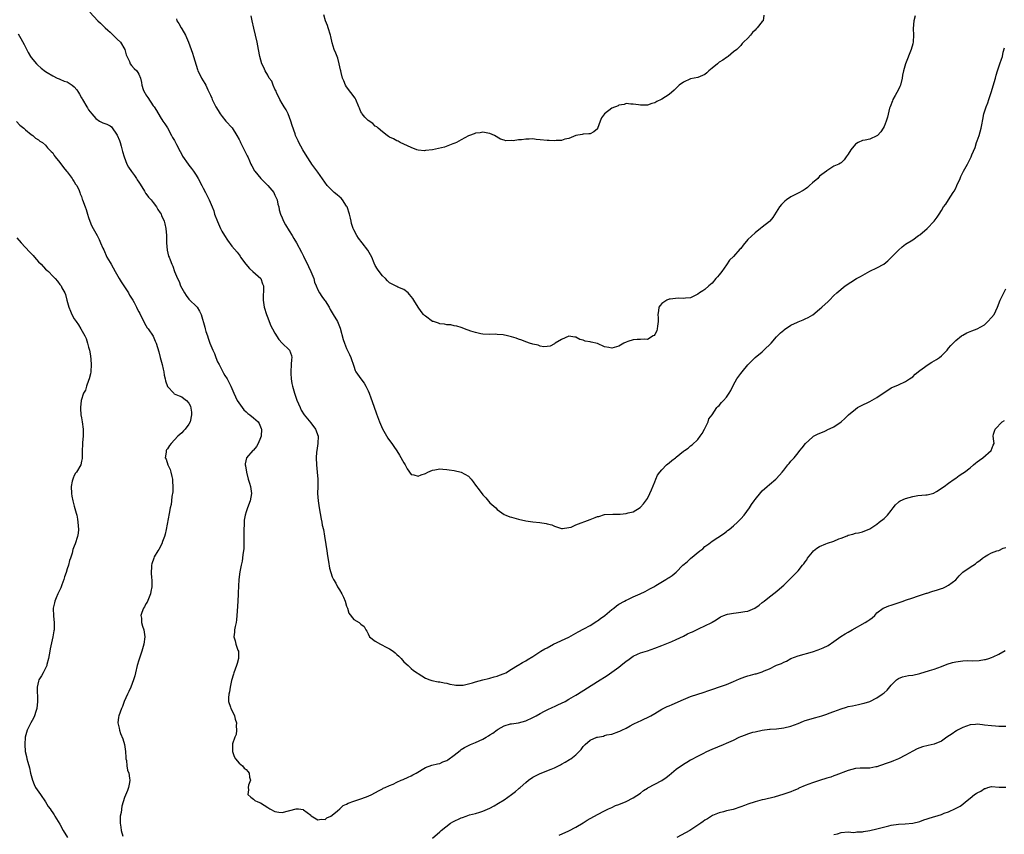
# Model space of a CAD drawing. Units: inches. Extents: x 2604000 to 2607000, y 1512000 to 1515000.
# Drawn here: x 2605966 to 2606241, y 1512662 to 1512889 of the extents above; entities that cross this region are included whole.
import ezdxf

# ---------------------------------------------------------------- set-up
doc = ezdxf.new("R2010")
doc.units = ezdxf.units.IN
doc.header["$MEASUREMENT"] = 0
doc.layers.add('LD26041512_10ft', color=63, linetype='Continuous')

msp = doc.modelspace()

# ---------------------------------------------------------------- linework, layer by layer
at = {"layer": 'LD26041512_10ft'}
for points, elevation in [([(2605985.36, 1512891.36), (2605987.55, 1512889), (2605988.28, 1512888.28), (2605989, 1512887.69), (2605989.61, 1512887), (2605990.34, 1512886.34), (2605991, 1512885.83), (2605992.41, 1512884.41), (2605993, 1512883.88), (2605993.85, 1512883), (2605995.1, 1512881), (2605995.44, 1512879.44), (2605996.36, 1512877.64), (2605996.58, 1512877), (2605997, 1512876.45), (2605997.7, 1512875.7), (2605998.49, 1512875), (2605999, 1512874.07), (2605999.44, 1512873), (2605999.78, 1512871.78), (2605999.8, 1512871), (2606000.2, 1512869.8), (2606000.56, 1512869), (2606000.75, 1512868.75), (2606001, 1512868.28), (2606001.53, 1512867.53), (2606003, 1512865.28), (2606003.24, 1512865), (2606003.94, 1512863.94), (2606005, 1512862.16), (2606005.67, 1512861), (2606006.23, 1512860.23), (2606007, 1512859.08), (2606008.15, 1512857), (2606008.44, 1512856.44), (2606009, 1512855.53), (2606009.17, 1512855.17), (2606009.55, 1512854.45), (2606010.5, 1512852.5), (2606011, 1512851.68), (2606011.23, 1512851.23), (2606012.77, 1512849), (2606013, 1512848.7), (2606013.7, 1512847.7), (2606014.23, 1512847), (2606015, 1512845.89), (2606015.55, 1512845), (2606016.61, 1512843), (2606017, 1512842.23), (2606017.65, 1512841), (2606018.66, 1512839), (2606019.44, 1512837), (2606019.9, 1512835.9), (2606020.16, 1512835), (2606020.94, 1512832.94), (2606021.79, 1512831), (2606022.21, 1512830.21), (2606022.88, 1512829), (2606023.75, 1512827.75), (2606025, 1512826.09), (2606026.42, 1512824.42), (2606027.25, 1512823.25), (2606027.4, 1512823), (2606028.85, 1512821), (2606029.87, 1512819.87), (2606030.85, 1512819), (2606033.02, 1512817), (2606033.56, 1512815.56), (2606033.76, 1512815), (2606033.77, 1512814.23), (2606033.67, 1512811.67), (2606033.69, 1512811), (2606034.01, 1512809), (2606034.62, 1512807), (2606035, 1512806.07), (2606035.39, 1512805), (2606035.86, 1512803.86), (2606036.31, 1512803), (2606037, 1512801.76), (2606038.04, 1512800.04), (2606039.03, 1512799.03), (2606041, 1512797.09), (2606041.08, 1512797), (2606041.58, 1512795.58), (2606041.68, 1512795), (2606041.58, 1512794.42), (2606041.55, 1512793), (2606041.41, 1512791), (2606041.47, 1512790.53), (2606041.54, 1512789), (2606041.7, 1512787.7), (2606041.89, 1512787), (2606042.27, 1512785.73), (2606042.44, 1512785), (2606043, 1512783.4), (2606043.11, 1512783.11), (2606044, 1512781), (2606044.34, 1512780.34), (2606045.13, 1512779), (2606047, 1512776.76), (2606048.33, 1512775), (2606049.07, 1512773), (2606048.98, 1512771), (2606048.64, 1512769), (2606048.61, 1512768.61), (2606048.5, 1512767), (2606048.59, 1512765), (2606048.77, 1512763), (2606048.92, 1512761), (2606048.93, 1512759), (2606048.89, 1512757), (2606049.02, 1512755), (2606049.31, 1512753), (2606049.87, 1512749.87), (2606050.07, 1512749), (2606050.2, 1512748.2), (2606050.5, 1512747), (2606050.85, 1512745.15), (2606051.22, 1512742.78), (2606051.47, 1512741), (2606051.64, 1512739.64), (2606051.95, 1512738.05), (2606052.21, 1512736.21), (2606052.56, 1512735), (2606053, 1512733.79), (2606053.33, 1512733), (2606053.98, 1512731.98), (2606054.44, 1512731), (2606055, 1512730.14), (2606055.63, 1512729), (2606056.14, 1512728.14), (2606056.55, 1512727), (2606057, 1512725.58), (2606057.23, 1512725), (2606057.66, 1512723.66), (2606059, 1512721.86), (2606060.48, 1512721), (2606060.8, 1512720.8), (2606061, 1512720.56), (2606061.9, 1512719.9), (2606062.39, 1512719), (2606062.66, 1512718.66), (2606063, 1512717.83), (2606063.41, 1512717), (2606065, 1512715.85), (2606066.48, 1512715), (2606067, 1512714.75), (2606067.62, 1512714.38), (2606069, 1512713.65), (2606070.01, 1512713), (2606070.57, 1512712.57), (2606071, 1512712.09), (2606071.61, 1512711.61), (2606072.19, 1512711), (2606073, 1512710.1), (2606074.17, 1512709), (2606074.61, 1512708.61), (2606075, 1512708.22), (2606075.68, 1512707.68), (2606076.72, 1512707), (2606077, 1512706.79), (2606079, 1512705.51), (2606080.24, 1512705), (2606080.81, 1512704.81), (2606082.52, 1512704.52), (2606083, 1512704.51), (2606084.22, 1512704.22), (2606085, 1512704.14), (2606085.83, 1512703.83), (2606087, 1512703.62), (2606087.5, 1512703.5), (2606089, 1512703.52), (2606089.54, 1512703.54), (2606091, 1512703.91), (2606092.17, 1512704.17), (2606093, 1512704.47), (2606095, 1512705), (2606096.56, 1512705.44), (2606097, 1512705.5), (2606098.17, 1512705.83), (2606099, 1512706.01), (2606099.71, 1512706.29), (2606101, 1512706.76), (2606101.47, 1512707), (2606103, 1512707.97), (2606104.7, 1512709), (2606104.88, 1512709.12), (2606106.12, 1512709.88), (2606107, 1512710.35), (2606107.39, 1512710.61), (2606109, 1512711.56), (2606111.21, 1512713), (2606112.33, 1512713.66), (2606113, 1512714), (2606114.76, 1512715), (2606119, 1512716.95), (2606121, 1512718.03), (2606121.61, 1512718.39), (2606123.24, 1512719.24), (2606125, 1512720.22), (2606126.29, 1512721), (2606126.69, 1512721.31), (2606127, 1512721.49), (2606127.81, 1512722.19), (2606129.05, 1512723), (2606131, 1512724.63), (2606131.54, 1512725), (2606132.31, 1512725.69), (2606133, 1512726.12), (2606134.59, 1512727), (2606135, 1512727.25), (2606135.46, 1512727.46), (2606137, 1512728.22), (2606138.9, 1512729), (2606140.28, 1512729.72), (2606141, 1512730.05), (2606141.59, 1512730.41), (2606142.73, 1512731), (2606143.34, 1512731.34), (2606146.1, 1512733), (2606146.63, 1512733.37), (2606147, 1512733.59), (2606147.85, 1512734.15), (2606149, 1512735.05), (2606150.87, 1512737), (2606152.01, 1512737.99), (2606153, 1512738.92), (2606155.57, 1512741), (2606156.4, 1512741.6), (2606157, 1512742.2), (2606158.06, 1512743), (2606159, 1512743.74), (2606162.18, 1512745.82), (2606163, 1512746.41), (2606163.32, 1512746.68), (2606163.73, 1512747), (2606165, 1512748.03), (2606166.11, 1512749), (2606167, 1512749.93), (2606167.98, 1512751), (2606169.42, 1512753), (2606170.03, 1512753.97), (2606170.72, 1512755), (2606171, 1512755.39), (2606172.64, 1512757.36), (2606173, 1512757.75), (2606174.38, 1512759), (2606175, 1512759.59), (2606176.77, 1512761), (2606176.89, 1512761.11), (2606177.81, 1512762.19), (2606178.57, 1512763), (2606179, 1512763.56), (2606180.17, 1512765), (2606180.55, 1512765.45), (2606181, 1512766.02), (2606181.91, 1512767), (2606183, 1512768.39), (2606183.49, 1512769), (2606184.18, 1512769.82), (2606185.04, 1512770.96), (2606187, 1512772.79), (2606187.31, 1512773), (2606188.39, 1512773.61), (2606190.47, 1512774.47), (2606191, 1512774.73), (2606191.16, 1512774.84), (2606193, 1512775.65), (2606195, 1512777.01), (2606196, 1512778), (2606197.09, 1512779), (2606199, 1512780.62), (2606199.62, 1512781), (2606200.49, 1512781.51), (2606203, 1512782.68), (2606205, 1512783.84), (2606207, 1512785.23), (2606208.09, 1512785.91), (2606209, 1512786.49), (2606211, 1512787.4), (2606213, 1512788.28), (2606214.11, 1512789), (2606215, 1512789.63), (2606215.69, 1512790.31), (2606217, 1512791.39), (2606218.29, 1512792.29), (2606219, 1512792.82), (2606220.35, 1512793.65), (2606221, 1512794.02), (2606221.6, 1512794.4), (2606222.49, 1512795), (2606223, 1512795.48), (2606224.57, 1512797), (2606225, 1512797.58), (2606225.64, 1512798.36), (2606226.26, 1512799), (2606227, 1512799.72), (2606228.57, 1512801), (2606229, 1512801.26), (2606230.13, 1512801.87), (2606231.53, 1512802.47), (2606233, 1512802.98), (2606235, 1512804.13), (2606235.98, 1512805), (2606237, 1512806.12), (2606237.7, 1512807), (2606238.64, 1512809), (2606239.36, 1512811), (2606240.39, 1512813), (2606241, 1512814.12)], 8010), ([(2606009.48, 1512889.48), (2606009.63, 1512889), (2606010.19, 1512888.19), (2606010.84, 1512887), (2606011, 1512886.76), (2606012, 1512885), (2606012.33, 1512884.33), (2606012.82, 1512883), (2606013.96, 1512879.96), (2606014.29, 1512879), (2606015.35, 1512875.35), (2606015.49, 1512875), (2606016, 1512874), (2606016.47, 1512873), (2606017.43, 1512871.43), (2606017.67, 1512871), (2606018.28, 1512869.72), (2606018.65, 1512869), (2606019, 1512868.17), (2606019.37, 1512867.37), (2606019.5, 1512867), (2606020.45, 1512865), (2606020.65, 1512864.65), (2606021.44, 1512863.44), (2606021.71, 1512863), (2606022.26, 1512862.26), (2606023.33, 1512861), (2606025.05, 1512859.05), (2606026.36, 1512857), (2606027, 1512855.81), (2606027.27, 1512855.27), (2606027.39, 1512855), (2606028.41, 1512853), (2606029.27, 1512851.27), (2606029.4, 1512851), (2606029.86, 1512849.86), (2606030.29, 1512849), (2606030.5, 1512848.5), (2606031, 1512847.65), (2606031.23, 1512847.23), (2606031.39, 1512847), (2606033.04, 1512845), (2606033.98, 1512843.98), (2606035.05, 1512843), (2606036.64, 1512841), (2606036.74, 1512840.74), (2606037, 1512840.32), (2606037.39, 1512839.39), (2606037.62, 1512839), (2606037.78, 1512837.78), (2606038.07, 1512837), (2606038.18, 1512836.18), (2606038.53, 1512835), (2606039, 1512834.01), (2606039.42, 1512833), (2606039.98, 1512831.98), (2606041, 1512830.32), (2606041.78, 1512829), (2606042.22, 1512828.22), (2606043.02, 1512827.02), (2606044.42, 1512824.42), (2606045, 1512823.24), (2606046.35, 1512820.35), (2606047.02, 1512818.98), (2606047.82, 1512817), (2606048.06, 1512816.06), (2606048.49, 1512815), (2606049, 1512813.84), (2606049.46, 1512813), (2606050.06, 1512812.06), (2606050.86, 1512811), (2606051, 1512810.78), (2606052.08, 1512809), (2606052.38, 1512808.38), (2606053.28, 1512807), (2606054.41, 1512805), (2606054.61, 1512804.61), (2606055.15, 1512803.15), (2606056.04, 1512800.04), (2606056.39, 1512799), (2606057, 1512797.51), (2606057.82, 1512795.82), (2606058.2, 1512795), (2606059, 1512792.55), (2606059.4, 1512791.4), (2606059.6, 1512791), (2606060.96, 1512789), (2606061.87, 1512787.87), (2606062.37, 1512787), (2606063, 1512785.68), (2606063.29, 1512785), (2606063.77, 1512783.77), (2606064.55, 1512781.45), (2606065.31, 1512779.31), (2606066.21, 1512777), (2606067, 1512775.13), (2606068.51, 1512772.51), (2606069, 1512771.79), (2606069.58, 1512771), (2606070.16, 1512770.16), (2606071, 1512768.99), (2606071.77, 1512767.77), (2606073, 1512765.56), (2606073.34, 1512765), (2606073.91, 1512763.91), (2606075, 1512762.36), (2606075.75, 1512762.25), (2606077, 1512761.83), (2606077.78, 1512762.22), (2606079, 1512762.65), (2606079.66, 1512763), (2606081, 1512763.56), (2606081.65, 1512763.65), (2606083, 1512763.91), (2606083.83, 1512763.83), (2606085, 1512763.77), (2606085.64, 1512763.64), (2606087, 1512763.45), (2606089, 1512763.01), (2606091, 1512761.84), (2606091.74, 1512761), (2606092.3, 1512760.3), (2606093, 1512759.34), (2606094.03, 1512758.03), (2606095, 1512756.64), (2606095.83, 1512755.83), (2606097, 1512754.45), (2606098.62, 1512753), (2606099, 1512752.61), (2606101, 1512751.19), (2606101.41, 1512751), (2606102.54, 1512750.54), (2606103, 1512750.41), (2606105, 1512749.91), (2606107, 1512749.43), (2606109, 1512749.1), (2606110.95, 1512748.95), (2606112.71, 1512748.71), (2606113, 1512748.61), (2606114.25, 1512748.25), (2606115, 1512747.9), (2606117, 1512747.27), (2606117.25, 1512747.25), (2606119, 1512747.51), (2606119.68, 1512747.68), (2606121, 1512748.26), (2606125, 1512749.78), (2606126.36, 1512750.36), (2606127, 1512750.59), (2606127.36, 1512750.64), (2606129, 1512751.15), (2606131.27, 1512751.27), (2606133, 1512751.26), (2606133.31, 1512751.31), (2606135, 1512751.44), (2606135.62, 1512751.62), (2606137, 1512751.92), (2606138.89, 1512753.11), (2606139, 1512753.19), (2606139.86, 1512754.14), (2606141, 1512755.6), (2606141.66, 1512757), (2606142.05, 1512758.05), (2606143, 1512760.26), (2606143.29, 1512761), (2606143.8, 1512762.2), (2606144.42, 1512763), (2606145, 1512763.68), (2606146.31, 1512765), (2606146.67, 1512765.33), (2606147, 1512765.57), (2606147.77, 1512766.23), (2606148.76, 1512767), (2606149, 1512767.21), (2606151, 1512768.84), (2606151.26, 1512769), (2606152.3, 1512769.7), (2606153, 1512770.34), (2606153.41, 1512770.59), (2606155, 1512772.09), (2606155.68, 1512773), (2606156.19, 1512773.81), (2606156.88, 1512775), (2606157.86, 1512777), (2606158.13, 1512777.87), (2606158.99, 1512779), (2606160.36, 1512781), (2606160.64, 1512781.36), (2606161, 1512781.64), (2606161.61, 1512782.39), (2606162.19, 1512783), (2606163, 1512783.96), (2606163.73, 1512785), (2606164.19, 1512785.81), (2606165, 1512787.4), (2606165.93, 1512789), (2606167, 1512790.55), (2606167.35, 1512791), (2606169, 1512792.91), (2606170.01, 1512793.99), (2606171.05, 1512794.95), (2606173, 1512796.61), (2606173.45, 1512797), (2606175.47, 1512799), (2606177, 1512800.74), (2606178.11, 1512801.89), (2606179, 1512802.64), (2606179.18, 1512802.82), (2606181, 1512803.98), (2606182.81, 1512804.81), (2606183, 1512804.91), (2606184.45, 1512805.55), (2606185, 1512805.77), (2606185.81, 1512806.19), (2606187.07, 1512806.93), (2606189, 1512808.44), (2606189.62, 1512809), (2606191.35, 1512810.65), (2606191.75, 1512811), (2606193, 1512812.3), (2606193.77, 1512813), (2606196.18, 1512815), (2606199.32, 1512817), (2606200.38, 1512817.62), (2606203.06, 1512819.06), (2606205, 1512820.06), (2606206.89, 1512821), (2606208.03, 1512821.97), (2606209, 1512822.88), (2606211, 1512824.97), (2606212.09, 1512825.91), (2606213, 1512826.6), (2606215, 1512827.82), (2606216.6, 1512829), (2606217, 1512829.27), (2606219.03, 1512831), (2606221.02, 1512833), (2606221.82, 1512834.18), (2606222.41, 1512835), (2606223, 1512836.03), (2606223.6, 1512837), (2606224.2, 1512837.8), (2606225, 1512838.97), (2606226.29, 1512841), (2606226.55, 1512841.45), (2606227, 1512842.28), (2606227.35, 1512843), (2606228.19, 1512845), (2606228.45, 1512845.55), (2606229.17, 1512847), (2606230.29, 1512849), (2606231.34, 1512851), (2606231.53, 1512851.53), (2606232.38, 1512853.62), (2606232.82, 1512855), (2606233, 1512855.48), (2606233.52, 1512857), (2606234.1, 1512859), (2606234.36, 1512860.36), (2606234.49, 1512861), (2606234.6, 1512861.4), (2606234.88, 1512863), (2606235.51, 1512865), (2606235.96, 1512866.04), (2606236.24, 1512867), (2606236.88, 1512869), (2606238.05, 1512873), (2606238.25, 1512873.75), (2606238.67, 1512875), (2606239, 1512876.08), (2606239.34, 1512877), (2606239.74, 1512878.26), (2606240.01, 1512879), (2606240.25, 1512880.25), (2606240.58, 1512881.42)], 8000), ([(2606215.66, 1512890.34), (2606215.3, 1512889), (2606215.14, 1512886.86), (2606215.2, 1512885), (2606215.1, 1512883.1), (2606215, 1512882.57), (2606214.6, 1512881), (2606212.99, 1512877), (2606212.38, 1512875), (2606212.16, 1512873.84), (2606212.07, 1512873), (2606211.59, 1512871), (2606211.41, 1512870.59), (2606211, 1512869.76), (2606210.11, 1512868.11), (2606209.48, 1512867), (2606209.35, 1512866.65), (2606208.69, 1512865), (2606208.55, 1512864.55), (2606207.91, 1512862.09), (2606207.6, 1512861), (2606207, 1512859.44), (2606206.79, 1512859), (2606206.06, 1512857.94), (2606205.16, 1512857), (2606205, 1512856.86), (2606203, 1512855.96), (2606201.69, 1512855.69), (2606201, 1512855.52), (2606199.74, 1512855), (2606199.26, 1512854.74), (2606199, 1512854.52), (2606197.68, 1512853), (2606197, 1512851.78), (2606196.46, 1512851), (2606195.83, 1512850.17), (2606195, 1512849.35), (2606194.79, 1512849.21), (2606194.34, 1512849), (2606193, 1512848.41), (2606191, 1512847.05), (2606190.96, 1512847), (2606189, 1512845.56), (2606188.48, 1512845), (2606187, 1512843.73), (2606186.19, 1512843), (2606185.59, 1512842.41), (2606185, 1512841.95), (2606184.43, 1512841.57), (2606183, 1512840.83), (2606181, 1512839.88), (2606179.75, 1512839), (2606179.33, 1512838.67), (2606179, 1512838.38), (2606178.33, 1512837.67), (2606177.84, 1512837), (2606175.95, 1512834.05), (2606175.08, 1512833), (2606175, 1512832.92), (2606173, 1512831.38), (2606172.48, 1512831), (2606171, 1512829.8), (2606169, 1512827.89), (2606167.66, 1512826.34), (2606167, 1512825.44), (2606166.78, 1512825.22), (2606165, 1512823.15), (2606163.87, 1512822.13), (2606163, 1512820.87), (2606161.76, 1512819), (2606161, 1512818.04), (2606160.49, 1512817.51), (2606160.08, 1512817), (2606159, 1512815.75), (2606158.12, 1512815), (2606157, 1512813.99), (2606156.37, 1512813.63), (2606155.47, 1512813), (2606155, 1512812.64), (2606153, 1512811.62), (2606151.56, 1512811.56), (2606151, 1512811.43), (2606149.55, 1512811.55), (2606147.31, 1512811.31), (2606147, 1512811.25), (2606146.41, 1512811), (2606145.54, 1512810.46), (2606145, 1512810.05), (2606144.5, 1512809.5), (2606144.16, 1512809), (2606144.03, 1512808.03), (2606143.85, 1512807), (2606143.96, 1512806.04), (2606143.97, 1512805), (2606143.73, 1512803.73), (2606143.71, 1512803), (2606143.54, 1512802.46), (2606143, 1512801.46), (2606142.82, 1512801.18), (2606142.57, 1512801), (2606141, 1512800), (2606140.13, 1512800.13), (2606139, 1512799.99), (2606138.05, 1512800.05), (2606137, 1512799.97), (2606135.5, 1512799.5), (2606135, 1512799.32), (2606134.36, 1512799), (2606133, 1512798.2), (2606131, 1512797.61), (2606130.2, 1512797.8), (2606129, 1512798.01), (2606127, 1512798.87), (2606125.26, 1512799.26), (2606125, 1512799.36), (2606123.58, 1512799.58), (2606123, 1512799.83), (2606122.06, 1512800.06), (2606121, 1512800.69), (2606120.71, 1512800.71), (2606119, 1512800.97), (2606117, 1512799.99), (2606115.24, 1512799), (2606115.12, 1512798.88), (2606115, 1512798.84), (2606113.8, 1512798.2), (2606113, 1512798.09), (2606112.01, 1512797.99), (2606111, 1512798.18), (2606110.46, 1512798.46), (2606109, 1512798.7), (2606108.07, 1512799), (2606107.29, 1512799.29), (2606107, 1512799.34), (2606105.86, 1512799.86), (2606105, 1512800.09), (2606104.36, 1512800.36), (2606103, 1512800.75), (2606101.9, 1512801), (2606100.68, 1512801.32), (2606099, 1512801.45), (2606098.49, 1512801.51), (2606097, 1512801.4), (2606095, 1512801.48), (2606094.43, 1512801.57), (2606093, 1512801.95), (2606091.63, 1512802.37), (2606089.93, 1512803), (2606089.28, 1512803.28), (2606089, 1512803.35), (2606087.76, 1512803.76), (2606087, 1512803.87), (2606086.08, 1512804.08), (2606085, 1512804.13), (2606084.31, 1512804.31), (2606083, 1512804.43), (2606082.6, 1512804.6), (2606081.21, 1512805), (2606081, 1512805.08), (2606079, 1512806.5), (2606078.73, 1512806.73), (2606078.49, 1512807), (2606077.84, 1512807.84), (2606077, 1512809), (2606075.77, 1512811), (2606075.49, 1512811.49), (2606074.58, 1512812.58), (2606074.15, 1512813), (2606073, 1512813.96), (2606071.33, 1512814.67), (2606071, 1512814.83), (2606069, 1512815.88), (2606068.43, 1512816.43), (2606067.81, 1512817), (2606067, 1512817.78), (2606066.04, 1512819), (2606065.65, 1512819.65), (2606065, 1512820.68), (2606064.71, 1512821.29), (2606063.99, 1512823), (2606063.67, 1512823.67), (2606062.92, 1512824.92), (2606061.34, 1512827), (2606060.29, 1512828.29), (2606059.82, 1512829), (2606059, 1512830.65), (2606058.85, 1512831), (2606058.39, 1512832.39), (2606058.28, 1512833), (2606058.09, 1512833.91), (2606057.8, 1512835), (2606057.12, 1512837), (2606057, 1512837.22), (2606055.81, 1512839), (2606055.44, 1512839.44), (2606055, 1512839.83), (2606054.36, 1512840.36), (2606053.56, 1512841), (2606053, 1512841.56), (2606051.61, 1512843), (2606049, 1512846.74), (2606047.31, 1512849), (2606047, 1512849.46), (2606046, 1512851), (2606044.81, 1512853), (2606043.7, 1512855), (2606043.46, 1512855.46), (2606042.75, 1512857), (2606042.62, 1512857.38), (2606041.76, 1512859.76), (2606041.43, 1512861), (2606040.68, 1512863), (2606040.09, 1512864.09), (2606039.56, 1512865), (2606039, 1512865.86), (2606038.36, 1512867), (2606037.4, 1512869), (2606037.29, 1512869.29), (2606037, 1512869.85), (2606036.51, 1512871), (2606036.09, 1512872.09), (2606035.42, 1512873), (2606035, 1512873.76), (2606034.28, 1512875), (2606033.92, 1512875.92), (2606033.35, 1512877), (2606032.77, 1512879), (2606032.39, 1512881), (2606031.99, 1512883), (2606031.09, 1512886.91), (2606030.65, 1512889), (2606030.39, 1512890.39)], 7990), ([(2606173.46, 1512890.54), (2606173.25, 1512889), (2606173, 1512888.76), (2606171.61, 1512887), (2606171.29, 1512886.71), (2606171, 1512886.38), (2606170.28, 1512885.72), (2606169.75, 1512885), (2606169, 1512884.12), (2606167.79, 1512883), (2606167.4, 1512882.6), (2606167, 1512882.05), (2606165.94, 1512881), (2606165, 1512880.26), (2606163.51, 1512879), (2606163.19, 1512878.81), (2606163, 1512878.73), (2606161.99, 1512878.01), (2606161, 1512877.39), (2606160.78, 1512877.22), (2606160.54, 1512877), (2606159, 1512875.76), (2606158.09, 1512875), (2606157.54, 1512874.46), (2606157, 1512873.98), (2606156.33, 1512873.67), (2606155, 1512873.18), (2606154.01, 1512873), (2606153, 1512872.79), (2606151, 1512871.86), (2606149.84, 1512871), (2606149, 1512870.14), (2606148.4, 1512869.6), (2606147, 1512868.4), (2606145, 1512867.1), (2606144.82, 1512867), (2606143.57, 1512866.43), (2606143, 1512866.07), (2606142.16, 1512865.84), (2606141, 1512865.44), (2606140.55, 1512865.45), (2606139, 1512865.4), (2606138.5, 1512865.5), (2606137, 1512865.7), (2606136.31, 1512865.69), (2606135, 1512865.86), (2606134.42, 1512865.58), (2606133, 1512865.44), (2606132.74, 1512865.26), (2606131, 1512864.56), (2606128.95, 1512863), (2606128.13, 1512861.87), (2606127.73, 1512861), (2606127.05, 1512858.95), (2606127, 1512858.86), (2606125.99, 1512858.01), (2606125, 1512857.43), (2606124.62, 1512857.38), (2606123, 1512857.31), (2606122.76, 1512857.24), (2606121, 1512856.99), (2606119, 1512856.15), (2606117.92, 1512855.92), (2606117, 1512855.58), (2606115.52, 1512855.52), (2606115, 1512855.43), (2606113.53, 1512855.53), (2606113, 1512855.53), (2606111, 1512855.79), (2606109.88, 1512855.88), (2606109, 1512856.01), (2606107.95, 1512855.95), (2606107, 1512855.97), (2606105.77, 1512855.77), (2606105, 1512855.73), (2606103.49, 1512855.49), (2606103, 1512855.53), (2606101.47, 1512855.47), (2606101, 1512855.63), (2606099.93, 1512855.93), (2606098.27, 1512857), (2606097, 1512857.54), (2606096.43, 1512857.57), (2606095, 1512857.86), (2606094.28, 1512857.72), (2606093, 1512857.58), (2606092.55, 1512857.45), (2606091.29, 1512857), (2606091, 1512856.87), (2606089, 1512855.75), (2606087.62, 1512855), (2606087.2, 1512854.8), (2606086.6, 1512854.6), (2606084.27, 1512853.73), (2606082.67, 1512853.33), (2606080.95, 1512852.95), (2606079, 1512852.73), (2606078.71, 1512852.71), (2606077, 1512852.87), (2606076.55, 1512853), (2606075, 1512853.57), (2606073.95, 1512854.05), (2606073, 1512854.52), (2606071.94, 1512855), (2606071.34, 1512855.34), (2606071, 1512855.43), (2606070.06, 1512856.06), (2606069, 1512856.48), (2606068.71, 1512856.71), (2606068.27, 1512857), (2606067, 1512857.94), (2606065.8, 1512859), (2606065.41, 1512859.41), (2606065, 1512859.58), (2606064.28, 1512860.28), (2606063, 1512861.14), (2606062.08, 1512862.08), (2606061.33, 1512863), (2606061.2, 1512863.2), (2606061, 1512863.59), (2606060.57, 1512864.57), (2606060.44, 1512865), (2606059.6, 1512867), (2606059.38, 1512867.38), (2606057, 1512870.51), (2606056.7, 1512871), (2606056.18, 1512872.18), (2606055.89, 1512873), (2606055.49, 1512874.51), (2606055.36, 1512875), (2606055.31, 1512875.31), (2606054.95, 1512876.95), (2606054.52, 1512878.52), (2606054.33, 1512879), (2606053.94, 1512879.94), (2606053.55, 1512881), (2606053, 1512882.78), (2606052.57, 1512884.57), (2606052.48, 1512885), (2606051.87, 1512887), (2606051.65, 1512887.65), (2606051.12, 1512889), (2606050.62, 1512890.62)], 7980), ([(2605965.3, 1512885.3), (2605966.04, 1512884.04), (2605967, 1512882.32), (2605968.13, 1512880.13), (2605968.81, 1512879), (2605969, 1512878.73), (2605970.43, 1512877), (2605970.7, 1512876.7), (2605971.77, 1512875.77), (2605973, 1512874.82), (2605973.43, 1512874.57), (2605975, 1512873.58), (2605976.17, 1512873), (2605976.74, 1512872.74), (2605977, 1512872.7), (2605978.15, 1512872.15), (2605979, 1512871.92), (2605979.58, 1512871.58), (2605980.39, 1512871), (2605981, 1512870.52), (2605981.72, 1512869.72), (2605982.12, 1512869), (2605982.46, 1512868.46), (2605983, 1512867.45), (2605983.18, 1512867.18), (2605983.27, 1512867), (2605984.48, 1512865), (2605984.65, 1512864.65), (2605985, 1512864.08), (2605985.93, 1512863), (2605987, 1512861.66), (2605988.04, 1512861), (2605989, 1512860.45), (2605990.11, 1512860.11), (2605991, 1512859.61), (2605991.36, 1512859.36), (2605993, 1512857.05), (2605993.57, 1512855.57), (2605993.78, 1512855), (2605994.06, 1512853.94), (2605994.48, 1512852.48), (2605994.87, 1512851), (2605995.67, 1512849), (2605996.11, 1512848.11), (2605997, 1512846.95), (2605997.77, 1512845.77), (2605998.33, 1512845), (2605998.58, 1512844.58), (2605999, 1512843.96), (2605999.34, 1512843.34), (2606000.59, 1512841.41), (2606000.89, 1512840.89), (2606001, 1512840.77), (2606001.72, 1512839.72), (2606002.42, 1512839), (2606003, 1512838.3), (2606003.93, 1512837), (2606004.33, 1512836.33), (2606005, 1512835.38), (2606005.21, 1512835), (2606005.35, 1512834.65), (2606006.07, 1512833), (2606006.28, 1512832.28), (2606006.54, 1512831), (2606006.73, 1512829), (2606006.7, 1512828.7), (2606006.75, 1512827), (2606006.91, 1512824.91), (2606007.31, 1512823.31), (2606007.45, 1512823), (2606007.77, 1512822.23), (2606008.24, 1512821), (2606008.46, 1512820.46), (2606008.96, 1512819), (2606009.77, 1512817), (2606010.22, 1512816.22), (2606010.68, 1512815), (2606011, 1512814.37), (2606011.78, 1512813), (2606012.26, 1512812.26), (2606013, 1512811.31), (2606013.28, 1512811), (2606015, 1512809.29), (2606015.25, 1512809), (2606015.97, 1512807.97), (2606016.4, 1512807), (2606017.43, 1512803.43), (2606017.52, 1512803), (2606017.73, 1512802.27), (2606018.15, 1512801), (2606018.4, 1512800.4), (2606018.86, 1512799), (2606019.69, 1512797), (2606020.1, 1512796.1), (2606020.5, 1512795), (2606021, 1512793.8), (2606021.4, 1512793), (2606021.96, 1512791.96), (2606022.46, 1512791), (2606022.66, 1512790.66), (2606023, 1512789.99), (2606023.62, 1512789), (2606024.14, 1512788.14), (2606024.69, 1512787), (2606025.55, 1512785), (2606026.46, 1512783), (2606027.81, 1512781), (2606028.35, 1512780.35), (2606029, 1512779.81), (2606029.41, 1512779.41), (2606029.95, 1512779), (2606031, 1512778.16), (2606032.29, 1512777), (2606032.59, 1512776.59), (2606033, 1512775.67), (2606033.18, 1512775.18), (2606033.2, 1512775), (2606033.12, 1512773), (2606033, 1512772.58), (2606032.32, 1512771), (2606031.86, 1512770.14), (2606031, 1512769.17), (2606030.79, 1512769), (2606029.09, 1512767), (2606028.71, 1512765.29), (2606028.7, 1512765), (2606028.76, 1512764.76), (2606029.03, 1512762.97), (2606029.56, 1512761), (2606029.9, 1512759.9), (2606030.13, 1512759), (2606030.43, 1512757), (2606030.1, 1512755), (2606029.36, 1512753), (2606029, 1512751.96), (2606028.72, 1512751), (2606028.44, 1512749.56), (2606028.38, 1512749), (2606028.37, 1512748.37), (2606028.27, 1512747), (2606028.3, 1512745), (2606028.29, 1512744.29), (2606028.32, 1512743), (2606028.31, 1512741.69), (2606028.23, 1512741), (2606028.04, 1512740.04), (2606027.96, 1512739), (2606027.86, 1512738.14), (2606027.55, 1512737), (2606027.21, 1512735.2), (2606026.95, 1512733.05), (2606026.73, 1512729.27), (2606026.71, 1512728.71), (2606026.54, 1512725.46), (2606026.39, 1512723), (2606026.26, 1512721.74), (2606026.15, 1512721), (2606025.88, 1512719.88), (2606025.71, 1512719), (2606025.67, 1512718.33), (2606025.53, 1512717), (2606025.9, 1512715.9), (2606026.1, 1512715), (2606026.66, 1512713.34), (2606026.81, 1512713), (2606026.84, 1512712.84), (2606026.85, 1512711), (2606026.42, 1512709.58), (2606026.29, 1512709), (2606025.52, 1512707), (2606025.41, 1512706.59), (2606024.88, 1512704.88), (2606024.48, 1512703), (2606024.3, 1512701.7), (2606024.1, 1512701), (2606024.01, 1512700.01), (2606024.04, 1512699), (2606024.57, 1512697.43), (2606024.7, 1512697), (2606025.48, 1512695.48), (2606025.69, 1512695), (2606025.93, 1512694.07), (2606026.24, 1512693), (2606026.19, 1512692.19), (2606026.26, 1512691), (2606026.18, 1512689.82), (2606025.81, 1512689), (2606025.15, 1512687.15), (2606025.14, 1512687), (2606025.15, 1512686.85), (2606025.12, 1512685), (2606025.59, 1512683.59), (2606025.96, 1512683), (2606027, 1512681.75), (2606027.96, 1512681), (2606028.42, 1512680.42), (2606029, 1512680.01), (2606029.42, 1512679.42), (2606029.77, 1512679), (2606029.85, 1512677.85), (2606030.15, 1512677), (2606029.65, 1512675.65), (2606029.54, 1512675), (2606029.63, 1512674.37), (2606029.43, 1512673), (2606030.24, 1512672.24), (2606031, 1512671.75), (2606031.4, 1512671.4), (2606032.23, 1512671), (2606033, 1512670.72), (2606035, 1512669.43), (2606035.58, 1512669), (2606037, 1512668.26), (2606038.1, 1512668.1), (2606039, 1512668), (2606042.95, 1512669.05), (2606043, 1512669.06), (2606043.61, 1512669), (2606044.84, 1512668.84), (2606045, 1512668.79), (2606046.02, 1512668.01), (2606047, 1512667.23), (2606047.11, 1512667.11), (2606049, 1512665.93), (2606049.86, 1512666.14), (2606051, 1512666.03), (2606051.52, 1512666.48), (2606052.59, 1512667), (2606053, 1512667.22), (2606054.44, 1512668.44), (2606055.07, 1512669), (2606056.07, 1512669.93), (2606057, 1512670.32), (2606057.41, 1512670.59), (2606059, 1512671.18), (2606059.25, 1512671.25), (2606061, 1512671.82), (2606062.28, 1512672.28), (2606063, 1512672.52), (2606064.08, 1512673), (2606065.91, 1512674.09), (2606067, 1512674.65), (2606067.22, 1512674.78), (2606067.77, 1512675), (2606069, 1512675.55), (2606069.95, 1512675.95), (2606071, 1512676.46), (2606072.22, 1512677), (2606072.74, 1512677.26), (2606074.13, 1512677.87), (2606075, 1512678.28), (2606075.51, 1512678.49), (2606076.39, 1512679), (2606079, 1512680.59), (2606080.78, 1512681.22), (2606082.39, 1512681.61), (2606083, 1512681.7), (2606083.88, 1512682.12), (2606085, 1512682.55), (2606085.27, 1512682.73), (2606087, 1512684.03), (2606088.65, 1512685.35), (2606089, 1512685.59), (2606089.88, 1512686.12), (2606091, 1512686.73), (2606091.58, 1512687), (2606093, 1512687.56), (2606094.03, 1512688.03), (2606095, 1512688.45), (2606095.94, 1512689), (2606096.6, 1512689.4), (2606097, 1512689.71), (2606097.82, 1512690.18), (2606099, 1512691.12), (2606099.3, 1512691.29), (2606101, 1512692.22), (2606102.72, 1512692.72), (2606103, 1512692.78), (2606105, 1512693.05), (2606107, 1512693.56), (2606109, 1512694.48), (2606109.86, 1512695), (2606111, 1512695.65), (2606112.27, 1512696.27), (2606113, 1512696.68), (2606114.59, 1512697.41), (2606115, 1512697.56), (2606115.96, 1512698.04), (2606117, 1512698.5), (2606117.98, 1512699), (2606119, 1512699.62), (2606121, 1512700.77), (2606121.44, 1512701), (2606127, 1512704.53), (2606129.72, 1512706.28), (2606131, 1512707.14), (2606133, 1512708.6), (2606133.53, 1512709), (2606135, 1512710.22), (2606135.46, 1512710.54), (2606137, 1512711.68), (2606138.16, 1512712.16), (2606139, 1512712.54), (2606141, 1512713.14), (2606143, 1512713.84), (2606145, 1512714.62), (2606147.74, 1512715.74), (2606149, 1512716.31), (2606151, 1512717.26), (2606152.16, 1512717.84), (2606153, 1512718.25), (2606153.53, 1512718.47), (2606155.35, 1512719.35), (2606157, 1512720.06), (2606158.92, 1512721.08), (2606159, 1512721.13), (2606160.18, 1512721.82), (2606161.38, 1512722.62), (2606162.27, 1512723), (2606163, 1512723.29), (2606163.32, 1512723.32), (2606165, 1512723.68), (2606165.72, 1512723.72), (2606167, 1512723.88), (2606168.11, 1512724.11), (2606169, 1512724.24), (2606170.95, 1512725.05), (2606172.14, 1512725.86), (2606173, 1512726.59), (2606173.57, 1512727), (2606175, 1512728.18), (2606176.6, 1512729.4), (2606177.7, 1512730.3), (2606178.42, 1512731), (2606179, 1512731.5), (2606181, 1512733.41), (2606182.59, 1512735), (2606183, 1512735.43), (2606184.22, 1512737), (2606184.59, 1512737.41), (2606185, 1512738.01), (2606185.44, 1512738.56), (2606185.66, 1512739), (2606187, 1512740.64), (2606187.34, 1512741), (2606188.23, 1512741.77), (2606189, 1512742.24), (2606190.72, 1512743), (2606191.18, 1512743.18), (2606193, 1512743.78), (2606194.38, 1512744.38), (2606195, 1512744.59), (2606196.74, 1512745.26), (2606197, 1512745.41), (2606198.3, 1512745.7), (2606199, 1512745.93), (2606199.9, 1512746.1), (2606201, 1512746.34), (2606203, 1512747.15), (2606205, 1512748.49), (2606205.65, 1512749), (2606207, 1512750.1), (2606207.95, 1512751), (2606209, 1512752.31), (2606209.5, 1512753), (2606210.16, 1512753.84), (2606211, 1512754.66), (2606211.18, 1512754.82), (2606211.49, 1512755), (2606213, 1512755.64), (2606215, 1512756.18), (2606216.44, 1512756.44), (2606218.62, 1512756.62), (2606219, 1512756.62), (2606220.84, 1512757.16), (2606221, 1512757.22), (2606221.59, 1512757.59), (2606223.77, 1512759), (2606225, 1512759.95), (2606226.6, 1512761), (2606227, 1512761.33), (2606227.96, 1512762.04), (2606229, 1512762.7), (2606229.43, 1512763), (2606231, 1512764.22), (2606231.96, 1512765), (2606232.49, 1512765.51), (2606233, 1512765.83), (2606233.62, 1512766.38), (2606234.59, 1512767), (2606236.93, 1512769), (2606237.47, 1512770.52), (2606237.68, 1512771), (2606237.62, 1512771.62), (2606237.45, 1512773), (2606237.56, 1512773.56), (2606238.02, 1512775), (2606239.98, 1512777), (2606240.63, 1512777.37)], 8020), ([(2605964.87, 1512860.87), (2605965.82, 1512859.82), (2605966.93, 1512859), (2605967, 1512858.91), (2605967.42, 1512858.58), (2605969, 1512857.23), (2605969.42, 1512857), (2605970.18, 1512856.18), (2605971, 1512855.74), (2605971.39, 1512855.39), (2605972.1, 1512855), (2605973, 1512854.27), (2605973.53, 1512853.53), (2605974.09, 1512853), (2605974.52, 1512852.52), (2605975, 1512852.13), (2605975.39, 1512851.39), (2605975.68, 1512851), (2605977, 1512849.41), (2605977.98, 1512847.98), (2605978.86, 1512847), (2605979, 1512846.81), (2605980.44, 1512845), (2605980.6, 1512844.6), (2605981, 1512844.04), (2605981.34, 1512843.34), (2605981.66, 1512843), (2605982.38, 1512841.62), (2605982.57, 1512841), (2605982.66, 1512840.66), (2605983, 1512839.91), (2605983.17, 1512839.17), (2605983.29, 1512839), (2605984, 1512837), (2605984.33, 1512836.33), (2605984.67, 1512835), (2605985, 1512834.1), (2605985.35, 1512833), (2605985.84, 1512831.84), (2605986.3, 1512831), (2605987.4, 1512829), (2605987.89, 1512827.89), (2605988.34, 1512827), (2605989, 1512825.53), (2605989.19, 1512825), (2605990.11, 1512823), (2605991, 1512821.52), (2605991.28, 1512821), (2605992.42, 1512819), (2605993.53, 1512817), (2605994.07, 1512816.07), (2605995, 1512814.7), (2605996.1, 1512813), (2605996.43, 1512812.43), (2605997, 1512811.54), (2605997.31, 1512811), (2605997.69, 1512810.31), (2605998.37, 1512809), (2605998.56, 1512808.56), (2605999, 1512807.74), (2605999.24, 1512807.24), (2605999.38, 1512807), (2605999.8, 1512806.2), (2606000.56, 1512804.56), (2606001, 1512803.9), (2606001.32, 1512803.32), (2606001.58, 1512803), (2606003, 1512800.98), (2606003.59, 1512799.58), (2606003.86, 1512799), (2606004.18, 1512797.82), (2606004.55, 1512796.55), (2606004.94, 1512795), (2606005.48, 1512793), (2606005.76, 1512791.76), (2606005.95, 1512791), (2606006.09, 1512790.09), (2606006.37, 1512789), (2606006.46, 1512788.46), (2606007, 1512786.91), (2606008.78, 1512785), (2606008.9, 1512784.9), (2606010.27, 1512784.27), (2606011, 1512784.02), (2606011.59, 1512783.59), (2606012.27, 1512783), (2606013, 1512782.26), (2606013.4, 1512781.4), (2606013.7, 1512779.7), (2606013.71, 1512779), (2606013.32, 1512777), (2606013, 1512776.37), (2606011.94, 1512775), (2606011.51, 1512774.49), (2606011, 1512773.93), (2606010.45, 1512773.55), (2606009.91, 1512773), (2606009, 1512771.98), (2606008.02, 1512771), (2606007.56, 1512770.44), (2606007, 1512769.55), (2606006.76, 1512769.24), (2606006.62, 1512769), (2606006.61, 1512768.61), (2606006.31, 1512767), (2606006.59, 1512766.59), (2606007.13, 1512765), (2606007.77, 1512763.77), (2606007.97, 1512763), (2606008.22, 1512761.78), (2606008.4, 1512761), (2606008.39, 1512760.39), (2606008.48, 1512759), (2606008.47, 1512757.53), (2606008.21, 1512756.21), (2606008.12, 1512755), (2606008, 1512754), (2606007.77, 1512753), (2606007.46, 1512751.46), (2606006.63, 1512747), (2606006.33, 1512745.67), (2606006.16, 1512745), (2606005.63, 1512743.63), (2606005.42, 1512743), (2606004.6, 1512741.4), (2606004.32, 1512741), (2606003.33, 1512739.33), (2606003.15, 1512739), (2606002.61, 1512737.39), (2606002.51, 1512737), (2606002.53, 1512736.53), (2606002.46, 1512735), (2606002.56, 1512733.44), (2606002.63, 1512733), (2606002.66, 1512732.66), (2606002.63, 1512731), (2606002.36, 1512729.64), (2606002.26, 1512729), (2606001.66, 1512727.66), (2606001.29, 1512726.71), (2606001, 1512726.27), (2606000.57, 1512725.43), (2606000.29, 1512725), (2605999.84, 1512723.84), (2605999.59, 1512723), (2605999.71, 1512722.29), (2605999.74, 1512721), (2605999.99, 1512719.99), (2606000.36, 1512719), (2606000.64, 1512717), (2606000.42, 1512715), (2605999.88, 1512713), (2605999, 1512710.56), (2605998.55, 1512709), (2605998.07, 1512707), (2605997.89, 1512706.11), (2605997.54, 1512705), (2605996.79, 1512703), (2605996.26, 1512701.74), (2605995.87, 1512701), (2605994.95, 1512699), (2605994.43, 1512697.57), (2605994.2, 1512697), (2605993.46, 1512695), (2605993.37, 1512694.63), (2605993.15, 1512693), (2605993.56, 1512691.56), (2605993.59, 1512691), (2605993.9, 1512690.1), (2605994.57, 1512688.57), (2605994.99, 1512687), (2605995.32, 1512685), (2605995.37, 1512683.37), (2605995.41, 1512683), (2605995.52, 1512682.48), (2605995.65, 1512681), (2605995.86, 1512679.86), (2605996.17, 1512679), (2605996.43, 1512677.57), (2605996.5, 1512677), (2605996.36, 1512676.36), (2605996.15, 1512675), (2605995.83, 1512674.17), (2605995, 1512672.15), (2605994.63, 1512671), (2605994.27, 1512669.73), (2605994.04, 1512668.04), (2605993.83, 1512667), (2605993.78, 1512666.22), (2605993.75, 1512665), (2605993.95, 1512663.95), (2605994.1, 1512663), (2605994.56, 1512661.44)], 8030), ([(2605965, 1512828.36), (2605966.14, 1512827), (2605968.52, 1512824.52), (2605969.48, 1512823.48), (2605969.92, 1512823), (2605971, 1512821.71), (2605971.75, 1512821), (2605973, 1512819.65), (2605973.34, 1512819.34), (2605973.79, 1512819), (2605975, 1512817.66), (2605975.68, 1512817), (2605976.28, 1512816.28), (2605977, 1512815.39), (2605977.16, 1512815.16), (2605977.3, 1512815), (2605977.56, 1512814.44), (2605978.32, 1512813), (2605978.56, 1512812.56), (2605978.92, 1512811), (2605979.51, 1512809), (2605979.95, 1512807.95), (2605980.32, 1512807), (2605981, 1512805.78), (2605981.51, 1512805), (2605982.15, 1512804.15), (2605982.86, 1512803), (2605983.92, 1512801), (2605984.27, 1512800.27), (2605984.7, 1512799), (2605985, 1512797.89), (2605985.21, 1512797), (2605985.49, 1512795.49), (2605985.57, 1512794.43), (2605985.71, 1512793), (2605985.6, 1512791), (2605985.54, 1512790.46), (2605985.14, 1512789), (2605985, 1512788.59), (2605984.4, 1512787), (2605984.08, 1512785.92), (2605983.6, 1512785), (2605982.94, 1512783), (2605982.71, 1512781), (2605982.72, 1512780.72), (2605982.86, 1512779), (2605983, 1512778.2), (2605983.23, 1512777), (2605983.51, 1512775), (2605983.51, 1512774.49), (2605983.49, 1512773), (2605983.3, 1512771.3), (2605983.28, 1512771), (2605983.28, 1512770.72), (2605983.16, 1512769), (2605983.15, 1512767.15), (2605983.17, 1512767), (2605983.17, 1512766.83), (2605983, 1512766.09), (2605982.78, 1512765), (2605981.59, 1512763), (2605981.32, 1512762.68), (2605981, 1512762.07), (2605980.65, 1512761.35), (2605980.54, 1512761), (2605980.44, 1512760.44), (2605980.1, 1512759), (2605980.17, 1512757), (2605980.3, 1512756.3), (2605980.59, 1512755), (2605981, 1512753.48), (2605981.56, 1512751.56), (2605981.66, 1512751), (2605981.91, 1512749.91), (2605982.02, 1512749), (2605982.16, 1512747), (2605982.05, 1512745.95), (2605981.89, 1512745), (2605981.23, 1512743), (2605981, 1512742.35), (2605980.62, 1512741.38), (2605980.37, 1512740.37), (2605979.94, 1512739), (2605979.69, 1512738.31), (2605979.34, 1512737), (2605979, 1512735.97), (2605978.71, 1512735), (2605978.26, 1512733.74), (2605978.07, 1512733), (2605977.53, 1512731.53), (2605977.26, 1512730.74), (2605976.62, 1512729.38), (2605976.41, 1512729), (2605975.91, 1512727.91), (2605975.53, 1512727), (2605975.46, 1512726.54), (2605975.06, 1512725), (2605975.16, 1512722.84), (2605975.4, 1512721), (2605975.4, 1512719.4), (2605975.38, 1512719), (2605975.31, 1512718.69), (2605975.04, 1512717), (2605974.3, 1512713.7), (2605974.18, 1512713), (2605973.81, 1512711), (2605973.35, 1512709.35), (2605973.29, 1512709), (2605973, 1512708.31), (2605972.28, 1512707), (2605971.85, 1512706.15), (2605971.1, 1512705), (2605971, 1512704.63), (2605970.64, 1512703), (2605970.66, 1512701.34), (2605970.71, 1512700.71), (2605970.75, 1512699), (2605970.5, 1512697), (2605970.24, 1512696.24), (2605969.86, 1512695), (2605969.62, 1512694.38), (2605968.86, 1512693), (2605967.84, 1512691), (2605967.29, 1512689), (2605967.15, 1512687), (2605967.29, 1512685), (2605967.64, 1512683.64), (2605967.76, 1512683), (2605967.99, 1512682.01), (2605968.48, 1512680.48), (2605968.78, 1512679), (2605969.3, 1512677), (2605969.79, 1512675.79), (2605970.16, 1512675), (2605971.52, 1512673), (2605972.97, 1512671), (2605973.72, 1512669.72), (2605974.24, 1512669), (2605974.53, 1512668.53), (2605975, 1512667.92), (2605975.35, 1512667.35), (2605975.6, 1512667), (2605977, 1512664.77), (2605977.92, 1512663), (2605979.11, 1512661)], 8040), ([(2606081, 1512660.83), (2606083, 1512662.61), (2606083.35, 1512663), (2606085.96, 1512665), (2606086.61, 1512665.39), (2606089, 1512666.53), (2606089.38, 1512666.62), (2606090.37, 1512667), (2606091.33, 1512667.33), (2606093, 1512667.76), (2606094.13, 1512668.13), (2606095, 1512668.38), (2606097, 1512669.23), (2606098.16, 1512669.84), (2606099.43, 1512670.57), (2606101, 1512671.58), (2606103, 1512673), (2606104.14, 1512673.86), (2606105, 1512674.64), (2606105.2, 1512674.8), (2606105.42, 1512675), (2606107, 1512676.39), (2606107.75, 1512677), (2606109, 1512677.83), (2606111, 1512678.88), (2606114.11, 1512680.11), (2606115, 1512680.45), (2606116.68, 1512681.32), (2606117, 1512681.46), (2606117.96, 1512682.04), (2606119.22, 1512682.78), (2606119.54, 1512683), (2606121, 1512684.14), (2606121.92, 1512685), (2606122.44, 1512685.56), (2606123, 1512686.42), (2606123.53, 1512687), (2606125, 1512688.21), (2606126.82, 1512689), (2606127, 1512689.06), (2606128.67, 1512689.33), (2606129, 1512689.46), (2606129.64, 1512689.64), (2606131, 1512689.89), (2606133, 1512690.59), (2606133.25, 1512690.75), (2606133.78, 1512691), (2606135, 1512691.55), (2606136.15, 1512692.15), (2606137, 1512692.63), (2606138.56, 1512693.44), (2606139, 1512693.62), (2606139.94, 1512694.06), (2606141, 1512694.53), (2606141.89, 1512695), (2606143, 1512695.62), (2606145, 1512696.81), (2606146.45, 1512697.55), (2606147, 1512697.81), (2606147.85, 1512698.15), (2606151, 1512699.56), (2606153, 1512700.38), (2606155, 1512701.06), (2606156.49, 1512701.51), (2606158.08, 1512702.08), (2606159.47, 1512702.53), (2606160.76, 1512703), (2606163, 1512703.77), (2606165, 1512704.59), (2606166.67, 1512705.33), (2606168.15, 1512705.85), (2606169, 1512706.12), (2606169.71, 1512706.29), (2606171, 1512706.67), (2606171.28, 1512706.72), (2606173, 1512707.28), (2606173.52, 1512707.52), (2606175, 1512708.09), (2606176.82, 1512709), (2606177, 1512709.08), (2606178.4, 1512709.6), (2606179, 1512709.95), (2606179.76, 1512710.24), (2606181.02, 1512711), (2606183, 1512711.71), (2606187, 1512712.88), (2606188.6, 1512713.4), (2606190.04, 1512713.96), (2606191.37, 1512714.63), (2606193, 1512715.73), (2606194.9, 1512717.1), (2606196.12, 1512717.88), (2606197, 1512718.36), (2606198.12, 1512719), (2606201.75, 1512721), (2606202.51, 1512721.49), (2606203, 1512721.91), (2606203.65, 1512722.35), (2606204.42, 1512723), (2606205, 1512723.69), (2606206.77, 1512725), (2606207, 1512725.12), (2606208.3, 1512725.7), (2606209, 1512725.85), (2606209.84, 1512726.16), (2606212.31, 1512727), (2606213, 1512727.26), (2606215, 1512727.92), (2606216.36, 1512728.36), (2606218.27, 1512729), (2606218.8, 1512729.2), (2606219, 1512729.25), (2606220.31, 1512729.69), (2606221.87, 1512730.13), (2606223, 1512730.54), (2606223.36, 1512730.64), (2606224.1, 1512731), (2606225, 1512731.42), (2606227, 1512732.98), (2606227.97, 1512734.03), (2606229, 1512735.05), (2606231, 1512736.51), (2606232.55, 1512737.45), (2606233, 1512737.87), (2606233.68, 1512738.31), (2606234.48, 1512739), (2606235, 1512739.39), (2606235.92, 1512739.92), (2606237, 1512740.5), (2606238.43, 1512741), (2606239, 1512741.17), (2606240.26, 1512741.74), (2606241, 1512742.01)], 8030), ([(2606116.3, 1512661.7), (2606119, 1512662.89), (2606121, 1512663.88), (2606123, 1512665.08), (2606124.17, 1512665.83), (2606125, 1512666.33), (2606126.22, 1512667), (2606127, 1512667.45), (2606129, 1512668.47), (2606130.12, 1512669), (2606131, 1512669.44), (2606132.07, 1512669.93), (2606133, 1512670.27), (2606135, 1512671.05), (2606137, 1512672.1), (2606139, 1512673.43), (2606139.87, 1512674.13), (2606141, 1512674.82), (2606141.11, 1512674.9), (2606143, 1512675.92), (2606145, 1512676.96), (2606146.18, 1512677.82), (2606147, 1512678.39), (2606149, 1512680.08), (2606151, 1512681.52), (2606151.98, 1512682.02), (2606153, 1512682.66), (2606153.24, 1512682.76), (2606155, 1512683.73), (2606156.51, 1512684.51), (2606157.51, 1512685), (2606159, 1512685.67), (2606162.14, 1512687), (2606163, 1512687.34), (2606163.65, 1512687.65), (2606165, 1512688.21), (2606166.58, 1512689), (2606167, 1512689.2), (2606168.33, 1512689.67), (2606169, 1512689.96), (2606170.39, 1512690.39), (2606171, 1512690.56), (2606173, 1512691), (2606175, 1512691.25), (2606175.25, 1512691.25), (2606177, 1512691.4), (2606179, 1512691.65), (2606181, 1512692.11), (2606183, 1512692.83), (2606184.5, 1512693.5), (2606185, 1512693.64), (2606186, 1512694), (2606187.54, 1512694.46), (2606189, 1512694.82), (2606189.62, 1512695), (2606191, 1512695.43), (2606191.69, 1512695.69), (2606193, 1512696.21), (2606195, 1512696.95), (2606196.55, 1512697.45), (2606197, 1512697.55), (2606198.22, 1512697.78), (2606199, 1512697.98), (2606199.89, 1512698.11), (2606201, 1512698.43), (2606201.47, 1512698.53), (2606203, 1512699.01), (2606205, 1512700.01), (2606206.47, 1512701), (2606207, 1512701.43), (2606207.83, 1512702.17), (2606209, 1512703.52), (2606210.46, 1512705), (2606210.75, 1512705.25), (2606211, 1512705.42), (2606212.12, 1512705.87), (2606213.8, 1512706.2), (2606215, 1512706.29), (2606217, 1512706.78), (2606219.63, 1512707.63), (2606221, 1512708.05), (2606223, 1512708.79), (2606224.57, 1512709.43), (2606226.11, 1512709.89), (2606227, 1512710.07), (2606229, 1512710.32), (2606230.4, 1512710.4), (2606231.66, 1512710.34), (2606233.55, 1512710.45), (2606235, 1512710.67), (2606235.28, 1512710.72), (2606236.24, 1512711), (2606237, 1512711.23), (2606237.47, 1512711.47), (2606239, 1512712.18), (2606240.76, 1512713.24)], 8040), ([(2606241, 1512692), (2606239, 1512692), (2606238.09, 1512692.09), (2606237, 1512692.16), (2606235, 1512692.42), (2606234.45, 1512692.45), (2606233, 1512692.62), (2606232.56, 1512692.56), (2606231, 1512692.44), (2606229, 1512691.77), (2606227.5, 1512691), (2606227.19, 1512690.81), (2606227, 1512690.72), (2606226.01, 1512689.99), (2606224.5, 1512689), (2606223, 1512687.87), (2606221, 1512687.05), (2606219.29, 1512686.71), (2606217.68, 1512686.32), (2606217, 1512686.07), (2606216.25, 1512685.75), (2606215, 1512685.13), (2606213, 1512684.02), (2606211, 1512683.01), (2606209.62, 1512682.38), (2606209, 1512682.17), (2606208.16, 1512681.84), (2606205.72, 1512681), (2606205, 1512680.76), (2606204.71, 1512680.71), (2606203, 1512680.41), (2606202.39, 1512680.39), (2606201, 1512680.41), (2606200.34, 1512680.34), (2606199, 1512680.31), (2606197, 1512679.74), (2606193.56, 1512678.44), (2606193, 1512678.27), (2606192.1, 1512677.9), (2606191, 1512677.6), (2606188.96, 1512676.96), (2606187, 1512676.3), (2606185, 1512675.52), (2606183.23, 1512674.77), (2606183, 1512674.65), (2606181.82, 1512674.18), (2606181, 1512673.82), (2606179, 1512673.08), (2606176.31, 1512672.31), (2606173.67, 1512671.67), (2606173, 1512671.53), (2606171, 1512671), (2606169, 1512670.33), (2606168.02, 1512669.98), (2606167, 1512669.56), (2606164.86, 1512668.86), (2606163, 1512668.43), (2606162.19, 1512668.19), (2606161, 1512667.89), (2606159.14, 1512667.14), (2606158.86, 1512667), (2606157.74, 1512666.26), (2606157, 1512665.85), (2606156.52, 1512665.48), (2606155.84, 1512665), (2606152.79, 1512663), (2606149.13, 1512661)], 8050), ([(2606193, 1512661.83), (2606193.99, 1512662.01), (2606195, 1512662.4), (2606197, 1512662.57), (2606198.47, 1512662.47), (2606199, 1512662.52), (2606199.4, 1512662.6), (2606201, 1512662.65), (2606201.28, 1512662.72), (2606203, 1512662.99), (2606205, 1512663.46), (2606208.31, 1512664.31), (2606209, 1512664.47), (2606211, 1512664.76), (2606212.84, 1512664.84), (2606215, 1512665.02), (2606217, 1512665.52), (2606218.06, 1512665.94), (2606219, 1512666.24), (2606219.55, 1512666.45), (2606223, 1512667.49), (2606223.8, 1512667.8), (2606225, 1512668.21), (2606226.91, 1512669.09), (2606228.26, 1512669.74), (2606229, 1512670.34), (2606229.76, 1512671), (2606231, 1512671.96), (2606232.2, 1512673), (2606232.7, 1512673.3), (2606233, 1512673.54), (2606234.04, 1512673.96), (2606235, 1512674.71), (2606235.26, 1512674.74), (2606235.98, 1512675), (2606237, 1512675.24), (2606239.11, 1512675.11), (2606241, 1512675.06)], 8060)]:
    msp.add_lwpolyline(points, dxfattribs=dict(at, elevation=elevation))

doc.saveas('drawing.dxf')
